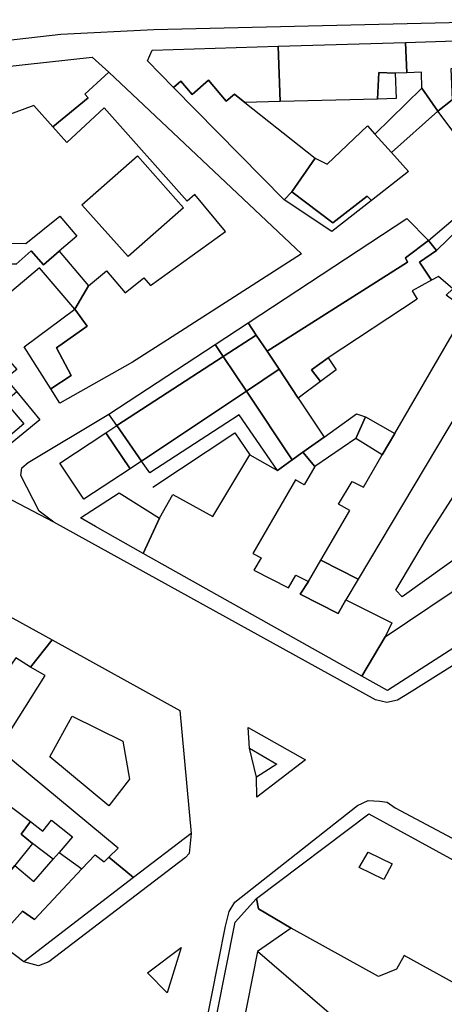
# Model space of a CAD drawing. Units: millimetres. Extents: x 3002 to 3107, y 2035 to 2164.
# Drawn here: x 3041 to 3045, y 2045 to 2056 of the extents above; entities that cross this region are included whole.
import ezdxf

# ---------------------------------------------------------------- set-up
doc = ezdxf.new("R2010")
doc.units = ezdxf.units.MM
doc.linetypes.add('NASCOSTA', pattern=[9.525, 6.35, -3.175])
for name, color, linetype in [('050111', 164, 'Continuous'), ('050401', 5, 'Continuous'), ('050402', 8, 'NASCOSTA'), ('050407', 8, 'NASCOSTA'), ('060101', 1, 'Continuous'), ('060112', 8, 'Continuous'), ('060201', 1, 'Continuous'), ('060801', 8, 'Continuous'), ('060806', 242, 'Continuous')]:
    doc.layers.add(name, color=color, linetype=linetype)

msp = doc.modelspace()

# ---------------------------------------------------------------- linework, layer by layer
at = {"layer": '050111'}
for points in [[(3036.28923, 2055.11655), (3041.33787, 2055.69493), (3042.33368, 2055.74205), (3046.69863, 2055.84794), (3046.84438, 2055.80634), (3046.99449, 2055.67315), (3047.12918, 2055.46963), (3047.1572, 2055.38482), (3047.14789, 2055.32352), (3047.09719, 2055.27582), (3045.82259, 2054.3727), (3045.9885, 2054.08053), (3046.51762, 2054.44632), (3046.58226, 2054.41046), (3048.71555, 2051.1059), (3048.73824, 2051.04924), (3048.74223, 2050.97365), (3048.63587, 2050.89038), (3045.07157, 2048.64901), (3044.9408, 2048.57073), (3044.82806, 2048.54802), (3044.7045, 2048.57559), (3041.26309, 2050.47598), (3040.30001, 2050.97752)], [(3036.28923, 2055.11655), (3041.33787, 2055.69493), (3042.33368, 2055.74205), (3046.69863, 2055.84794), (3046.84438, 2055.80634), (3046.99449, 2055.67315), (3047.12918, 2055.46963), (3047.1572, 2055.38482), (3047.14789, 2055.32352), (3047.09719, 2055.27582), (3045.82259, 2054.3727), (3045.9885, 2054.08053), (3046.51762, 2054.44632), (3046.58226, 2054.41046), (3048.71555, 2051.1059), (3048.73824, 2051.04924), (3048.74223, 2050.97365), (3048.63587, 2050.89038), (3045.07157, 2048.64901), (3044.9408, 2048.57073), (3044.82806, 2048.54802), (3044.7045, 2048.57559), (3041.26309, 2050.47598), (3040.30001, 2050.97752)], [(3039.73339, 2050.04928), (3041.24578, 2049.21611), (3042.61293, 2048.46281), (3042.73444, 2047.14705), (3042.71122, 2046.93189), (3042.67139, 2046.89068), (3041.20915, 2045.77552), (3041.0984, 2045.73097), (3040.94316, 2045.77376), (3040.64204, 2045.99763), (3040.3556, 2046.21098), (3038.83535, 2047.34156), (3038.27544, 2047.75824), (3038.44425, 2048.08693), (3038.69697, 2048.57859), (3039.04132, 2049.06679), (3039.29525, 2049.42702), (3039.73339, 2050.04928)], [(3039.73339, 2050.04928), (3041.24578, 2049.21611), (3042.61293, 2048.46281), (3042.73444, 2047.14705), (3042.71122, 2046.93189), (3042.67139, 2046.89068), (3041.20915, 2045.77552), (3041.0984, 2045.73097), (3040.94316, 2045.77376), (3040.64204, 2045.99763), (3040.3556, 2046.21098), (3038.83535, 2047.34156), (3038.27544, 2047.75824), (3038.44425, 2048.08693), (3038.69697, 2048.57859), (3039.04132, 2049.06679), (3039.29525, 2049.42702), (3039.73339, 2050.04928)], [(3043.43616, 2047.5342), (3043.43281, 2047.74993), (3043.35943, 2048.05702), (3043.34223, 2048.28072), (3043.95892, 2047.9325), (3043.43616, 2047.5342)], [(3043.43616, 2047.5342), (3043.43281, 2047.74993), (3043.35943, 2048.05702), (3043.34223, 2048.28072), (3043.95892, 2047.9325), (3043.43616, 2047.5342)], [(3041.01974, 2035.05541), (3041.05233, 2035.21085), (3041.11001, 2035.5795), (3041.43919, 2037.40603), (3041.57512, 2038.02227), (3041.63537, 2038.34349), (3042.05097, 2040.8648), (3043.0996, 2046.15552), (3043.14174, 2046.31152), (3043.2015, 2046.4138), (3044.51512, 2047.44552), (3044.62675, 2047.49992), (3044.74956, 2047.49194), (3044.83006, 2047.48307), (3044.91634, 2047.41903), (3051.95269, 2043.67712), (3052.10151, 2043.54936), (3052.19983, 2043.43671), (3052.26733, 2043.3367), (3052.30444, 2043.23015), (3052.31498, 2043.12026), (3052.36188, 2039.54808)], [(3041.01974, 2035.05541), (3041.05233, 2035.21085), (3041.11001, 2035.5795), (3041.43919, 2037.40603), (3041.57512, 2038.02227), (3041.63537, 2038.34349), (3042.05097, 2040.8648), (3043.0996, 2046.15552), (3043.14174, 2046.31152), (3043.2015, 2046.4138), (3044.51512, 2047.44552), (3044.62675, 2047.49992), (3044.74956, 2047.49194), (3044.83006, 2047.48307), (3044.91634, 2047.41903), (3051.95269, 2043.67712), (3052.10151, 2043.54936), (3052.19983, 2043.43671), (3052.26733, 2043.3367), (3052.30444, 2043.23015), (3052.31498, 2043.12026), (3052.36188, 2039.54808)], [(3042.47656, 2045.44095), (3042.26483, 2045.65623), (3042.62694, 2045.92707), (3042.47656, 2045.44095)], [(3042.47656, 2045.44095), (3042.26483, 2045.65623), (3042.62694, 2045.92707), (3042.47656, 2045.44095)]]:
    msp.add_lwpolyline(points, dxfattribs=at)
at = {"layer": '050401'}
for points in [[(3040.86814, 2051.8705), (3041.11288, 2051.57067), (3040.39743, 2050.98349), (3040.30001, 2050.97752), (3036.14151, 2053.30313), (3036.05151, 2053.41363), (3036.00822, 2053.53457), (3036.04384, 2054.95787), (3036.09702, 2055.03375), (3036.15284, 2055.08314), (3036.28923, 2055.11655), (3041.33787, 2055.69493), (3042.33368, 2055.74205), (3046.69863, 2055.84794), (3046.84438, 2055.80634), (3046.99449, 2055.67315), (3047.12918, 2055.46963), (3047.1572, 2055.38482), (3047.14789, 2055.32352), (3047.09719, 2055.27582), (3045.82259, 2054.3727)], [(3040.86814, 2051.8705), (3041.11288, 2051.57067), (3040.39743, 2050.98349), (3040.30001, 2050.97752), (3036.14151, 2053.30313), (3036.05151, 2053.41363), (3036.00822, 2053.53457), (3036.04384, 2054.95787), (3036.09702, 2055.03375), (3036.15284, 2055.08314), (3036.28923, 2055.11655), (3041.33787, 2055.69493), (3042.33368, 2055.74205), (3046.69863, 2055.84794), (3046.84438, 2055.80634), (3046.99449, 2055.67315), (3047.12918, 2055.46963), (3047.1572, 2055.38482), (3047.14789, 2055.32352), (3047.09719, 2055.27582), (3045.82259, 2054.3727)], [(3048.63587, 2050.89038), (3045.07157, 2048.64901), (3044.9408, 2048.57073), (3044.82806, 2048.54802), (3044.7045, 2048.57559), (3041.26309, 2050.47598), (3041.10829, 2050.5922), (3040.91076, 2050.97269), (3040.92155, 2051.05479), (3040.98924, 2051.11413), (3041.85418, 2051.62957)], [(3048.63587, 2050.89038), (3045.07157, 2048.64901), (3044.9408, 2048.57073), (3044.82806, 2048.54802), (3044.7045, 2048.57559), (3041.26309, 2050.47598), (3041.10829, 2050.5922), (3040.91076, 2050.97269), (3040.92155, 2051.05479), (3040.98924, 2051.11413), (3041.85418, 2051.62957)], [(3041.71083, 2038.25734), (3041.63537, 2038.34349), (3042.05097, 2040.8648), (3043.0996, 2046.15552), (3043.14174, 2046.31152), (3043.2015, 2046.4138), (3044.51512, 2047.44552), (3044.62675, 2047.49992), (3044.74956, 2047.49194), (3044.83006, 2047.48307), (3044.91634, 2047.41903), (3051.95269, 2043.67712)], [(3041.71083, 2038.25734), (3041.63537, 2038.34349), (3042.05097, 2040.8648), (3043.0996, 2046.15552), (3043.14174, 2046.31152), (3043.2015, 2046.4138), (3044.51512, 2047.44552), (3044.62675, 2047.49992), (3044.74956, 2047.49194), (3044.83006, 2047.48307), (3044.91634, 2047.41903), (3051.95269, 2043.67712)], [(3042.73444, 2047.14705), (3042.71122, 2046.93189), (3042.67139, 2046.89068), (3041.20915, 2045.77552), (3041.0984, 2045.73097), (3040.94316, 2045.77376)], [(3042.73444, 2047.14705), (3042.71122, 2046.93189), (3042.67139, 2046.89068), (3041.20915, 2045.77552), (3041.0984, 2045.73097), (3040.94316, 2045.77376)]]:
    msp.add_lwpolyline(points, dxfattribs=at)
at = {"layer": '050402'}
for points in [[(3043.34223, 2048.28072), (3043.95892, 2047.9325), (3043.43616, 2047.5342)], [(3043.34223, 2048.28072), (3043.95892, 2047.9325), (3043.43616, 2047.5342)], [(3043.43281, 2047.74993), (3043.35943, 2048.05702), (3043.65009, 2047.88766), (3043.43281, 2047.74993)], [(3043.43281, 2047.74993), (3043.35943, 2048.05702), (3043.65009, 2047.88766), (3043.43281, 2047.74993)], [(3042.47656, 2045.44095), (3042.26483, 2045.65623), (3042.62694, 2045.92707), (3042.47656, 2045.44095)], [(3042.47656, 2045.44095), (3042.26483, 2045.65623), (3042.62694, 2045.92707), (3042.47656, 2045.44095)]]:
    msp.add_lwpolyline(points, dxfattribs=at)
at = {"layer": '050407'}
for points in [[(3042.06013, 2053.31435), (3041.5645, 2053.8684), (3042.1588, 2054.39385), (3042.65291, 2053.8346), (3042.06013, 2053.31435)], [(3042.06013, 2053.31435), (3041.5645, 2053.8684), (3042.1588, 2054.39385), (3042.65291, 2053.8346), (3042.06013, 2053.31435)], [(3047.07241, 2051.44199), (3047.19033, 2051.25769), (3044.99094, 2049.67545), (3044.9248, 2049.74659), (3045.25156, 2050.30093), (3046.53028, 2052.30608), (3047.07241, 2051.44199)], [(3047.07241, 2051.44199), (3047.19033, 2051.25769), (3044.99094, 2049.67545), (3044.9248, 2049.74659), (3045.25156, 2050.30093), (3046.53028, 2052.30608), (3047.07241, 2051.44199)]]:
    msp.add_lwpolyline(points, dxfattribs=at)
at = {"layer": '060101'}
for points in [[(3043.66416, 2055.56342), (3045.02867, 2055.60574), (3045.04295, 2055.28043), (3044.91749, 2055.27445), (3044.74301, 2055.28415), (3044.72818, 2054.99903), (3043.68564, 2054.97341), (3043.66416, 2055.56342)], [(3043.66416, 2055.56342), (3045.02867, 2055.60574), (3045.04295, 2055.28043), (3044.91749, 2055.27445), (3044.74301, 2055.28415), (3044.72818, 2054.99903), (3043.68564, 2054.97341), (3043.66416, 2055.56342)], [(3045.02867, 2055.60574), (3045.98707, 2055.63522), (3045.98976, 2055.54483), (3046.00506, 2055.35998), (3045.51068, 2055.32404), (3045.52767, 2054.98927), (3045.37449, 2054.87003), (3045.20365, 2055.11437), (3045.19728, 2055.28777), (3045.04295, 2055.28043), (3045.02867, 2055.60574)], [(3045.02867, 2055.60574), (3045.98707, 2055.63522), (3045.98976, 2055.54483), (3046.00506, 2055.35998), (3045.51068, 2055.32404), (3045.52767, 2054.98927), (3045.37449, 2054.87003), (3045.20365, 2055.11437), (3045.19728, 2055.28777), (3045.04295, 2055.28043), (3045.02867, 2055.60574)], [(3042.31783, 2055.52198), (3043.66416, 2055.56342), (3043.68564, 2054.97341), (3043.30719, 2054.96417), (3043.19645, 2055.05272), (3043.10857, 2054.97777), (3042.91877, 2055.20035), (3042.745, 2055.04885), (3042.62182, 2055.1896), (3042.54602, 2055.12281), (3042.26585, 2055.4073), (3042.31783, 2055.52198)], [(3042.31783, 2055.52198), (3043.66416, 2055.56342), (3043.68564, 2054.97341), (3043.30719, 2054.96417), (3043.19645, 2055.05272), (3043.10857, 2054.97777), (3042.91877, 2055.20035), (3042.745, 2055.04885), (3042.62182, 2055.1896), (3042.54602, 2055.12281), (3042.26585, 2055.4073), (3042.31783, 2055.52198)], [(3040.2051, 2055.28578), (3041.67402, 2055.44561), (3041.85224, 2055.2851), (3041.59572, 2055.05251), (3041.63182, 2055.011), (3041.25406, 2054.70356), (3041.05107, 2054.92943), (3040.41135, 2054.69405), (3040.31268, 2054.65377), (3040.2051, 2055.28578)], [(3040.2051, 2055.28578), (3041.67402, 2055.44561), (3041.85224, 2055.2851), (3041.59572, 2055.05251), (3041.63182, 2055.011), (3041.25406, 2054.70356), (3041.05107, 2054.92943), (3040.41135, 2054.69405), (3040.31268, 2054.65377), (3040.2051, 2055.28578)], [(3041.85224, 2055.2851), (3043.91345, 2053.34554), (3042.4798, 2052.42591), (3042.10589, 2052.18627), (3041.32762, 2051.74802), (3041.23098, 2051.89992), (3041.44837, 2052.04297), (3041.29263, 2052.33779), (3041.62103, 2052.57256), (3041.48763, 2052.75433), (3041.63355, 2053.00056), (3041.82727, 2053.16095), (3042.02606, 2052.92764), (3042.22663, 2053.08921), (3042.29773, 2053.00592), (3043.1027, 2053.58202), (3042.77395, 2053.97975), (3042.69099, 2053.90827), (3041.80323, 2054.9061), (3041.40401, 2054.53631), (3041.25406, 2054.70356), (3041.63182, 2055.011), (3041.59572, 2055.05251), (3041.85224, 2055.2851)], [(3041.85224, 2055.2851), (3043.91345, 2053.34554), (3042.4798, 2052.42591), (3042.10589, 2052.18627), (3041.32762, 2051.74802), (3041.23098, 2051.89992), (3041.44837, 2052.04297), (3041.29263, 2052.33779), (3041.62103, 2052.57256), (3041.48763, 2052.75433), (3041.63355, 2053.00056), (3041.82727, 2053.16095), (3042.02606, 2052.92764), (3042.22663, 2053.08921), (3042.29773, 2053.00592), (3043.1027, 2053.58202), (3042.77395, 2053.97975), (3042.69099, 2053.90827), (3041.80323, 2054.9061), (3041.40401, 2054.53631), (3041.25406, 2054.70356), (3041.63182, 2055.011), (3041.59572, 2055.05251), (3041.85224, 2055.2851)], [(3044.72818, 2054.99903), (3044.74301, 2055.28415), (3044.91749, 2055.27445), (3044.9263, 2055.00393), (3044.72818, 2054.99903)], [(3044.72818, 2054.99903), (3044.74301, 2055.28415), (3044.91749, 2055.27445), (3044.9263, 2055.00393), (3044.72818, 2054.99903)], [(3043.10857, 2054.97777), (3043.19645, 2055.05272), (3043.30719, 2054.96417), (3044.05882, 2054.36698), (3043.81251, 2054.00856), (3043.72774, 2053.92055), (3043.01403, 2054.64608), (3042.54602, 2055.12281), (3042.62182, 2055.1896), (3042.745, 2055.04885), (3042.91877, 2055.20035), (3043.10857, 2054.97777)], [(3043.10857, 2054.97777), (3043.19645, 2055.05272), (3043.30719, 2054.96417), (3044.05882, 2054.36698), (3043.81251, 2054.00856), (3043.72774, 2053.92055), (3043.01403, 2054.64608), (3042.54602, 2055.12281), (3042.62182, 2055.1896), (3042.745, 2055.04885), (3042.91877, 2055.20035), (3043.10857, 2054.97777)], [(3044.69804, 2054.62476), (3045.20365, 2055.11437), (3045.37449, 2054.87003), (3044.87688, 2054.42692), (3044.69804, 2054.62476)], [(3044.69804, 2054.62476), (3045.20365, 2055.11437), (3045.37449, 2054.87003), (3044.87688, 2054.42692), (3044.69804, 2054.62476)], [(3043.81251, 2054.00856), (3044.05882, 2054.36698), (3044.18742, 2054.30383), (3044.6195, 2054.71225), (3044.69804, 2054.62476), (3044.87688, 2054.42692), (3045.06054, 2054.22334), (3044.66269, 2053.91341), (3044.61556, 2053.96264), (3044.248, 2053.67418), (3043.81251, 2054.00856)], [(3043.81251, 2054.00856), (3044.05882, 2054.36698), (3044.18742, 2054.30383), (3044.6195, 2054.71225), (3044.69804, 2054.62476), (3044.87688, 2054.42692), (3045.06054, 2054.22334), (3044.66269, 2053.91341), (3044.61556, 2053.96264), (3044.248, 2053.67418), (3043.81251, 2054.00856)], [(3045.27455, 2053.48612), (3045.72812, 2053.87667), (3045.83484, 2053.97197), (3045.91926, 2054.04794), (3045.60158, 2053.61666), (3045.3594, 2053.38175), (3045.27455, 2053.48612)], [(3045.27455, 2053.48612), (3045.72812, 2053.87667), (3045.83484, 2053.97197), (3045.91926, 2054.04794), (3045.60158, 2053.61666), (3045.3594, 2053.38175), (3045.27455, 2053.48612)], [(3043.72774, 2053.92055), (3043.81251, 2054.00856), (3044.248, 2053.67418), (3044.61556, 2053.96264), (3044.66269, 2053.91341), (3044.2389, 2053.58305), (3043.72774, 2053.92055)], [(3043.72774, 2053.92055), (3043.81251, 2054.00856), (3044.248, 2053.67418), (3044.61556, 2053.96264), (3044.66269, 2053.91341), (3044.2389, 2053.58305), (3043.72774, 2053.92055)], [(3040.26853, 2053.32705), (3040.54906, 2053.7435), (3040.66061, 2053.61974), (3040.47291, 2053.45527), (3040.64967, 2053.24591), (3040.86134, 2053.23542), (3041.02074, 2053.37683), (3041.15278, 2053.22784), (3041.32203, 2053.37229), (3041.63355, 2053.00056), (3041.48763, 2052.75433), (3041.11196, 2053.19559), (3040.70243, 2052.84978), (3040.26853, 2053.32705)], [(3040.26853, 2053.32705), (3040.54906, 2053.7435), (3040.66061, 2053.61974), (3040.47291, 2053.45527), (3040.64967, 2053.24591), (3040.86134, 2053.23542), (3041.02074, 2053.37683), (3041.15278, 2053.22784), (3041.32203, 2053.37229), (3041.63355, 2053.00056), (3041.48763, 2052.75433), (3041.11196, 2053.19559), (3040.70243, 2052.84978), (3040.26853, 2053.32705)], [(3040.47291, 2053.45527), (3040.66061, 2053.61974), (3040.8058, 2053.45895), (3040.96598, 2053.45619), (3041.32771, 2053.74694), (3041.5114, 2053.53164), (3041.32203, 2053.37229), (3041.15278, 2053.22784), (3041.02074, 2053.37683), (3040.86134, 2053.23542), (3040.64967, 2053.24591), (3040.47291, 2053.45527)], [(3040.47291, 2053.45527), (3040.66061, 2053.61974), (3040.8058, 2053.45895), (3040.96598, 2053.45619), (3041.32771, 2053.74694), (3041.5114, 2053.53164), (3041.32203, 2053.37229), (3041.15278, 2053.22784), (3041.02074, 2053.37683), (3040.86134, 2053.23542), (3040.64967, 2053.24591), (3040.47291, 2053.45527)], [(3043.34324, 2052.60608), (3045.04285, 2053.72055), (3045.27455, 2053.48612), (3045.02545, 2053.3015), (3045.04945, 2053.25573), (3043.54542, 2052.30255), (3043.43073, 2052.47521), (3043.34324, 2052.60608)], [(3043.34324, 2052.60608), (3045.04285, 2053.72055), (3045.27455, 2053.48612), (3045.02545, 2053.3015), (3045.04945, 2053.25573), (3043.54542, 2052.30255), (3043.43073, 2052.47521), (3043.34324, 2052.60608)], [(3045.3594, 2053.38175), (3045.60158, 2053.61666), (3045.98142, 2053.26305), (3045.84121, 2052.96485), (3045.68374, 2053.09904), (3045.53212, 2052.96937), (3045.38169, 2053.10294), (3045.30671, 2053.06164), (3045.17832, 2053.25609), (3045.3594, 2053.38175)], [(3045.3594, 2053.38175), (3045.60158, 2053.61666), (3045.98142, 2053.26305), (3045.84121, 2052.96485), (3045.68374, 2053.09904), (3045.53212, 2052.96937), (3045.38169, 2053.10294), (3045.30671, 2053.06164), (3045.17832, 2053.25609), (3045.3594, 2053.38175)], [(3043.54542, 2052.30255), (3045.04945, 2053.25573), (3045.02545, 2053.3015), (3045.27455, 2053.48612), (3045.3594, 2053.38175), (3045.17832, 2053.25609), (3045.30671, 2053.06164), (3045.09973, 2052.9482), (3045.15055, 2052.86031), (3044.19982, 2052.23318), (3044.02271, 2052.10433), (3044.11896, 2051.98014), (3043.87983, 2051.79997), (3043.67392, 2052.10951), (3043.54542, 2052.30255)], [(3043.54542, 2052.30255), (3045.04945, 2053.25573), (3045.02545, 2053.3015), (3045.27455, 2053.48612), (3045.3594, 2053.38175), (3045.17832, 2053.25609), (3045.30671, 2053.06164), (3045.09973, 2052.9482), (3045.15055, 2052.86031), (3044.19982, 2052.23318), (3044.02271, 2052.10433), (3044.11896, 2051.98014), (3043.87983, 2051.79997), (3043.67392, 2052.10951), (3043.54542, 2052.30255)], [(3044.12259, 2050.06785), (3044.43174, 2050.59961), (3044.30972, 2050.66893), (3044.45488, 2050.91062), (3044.57676, 2050.8477), (3044.77797, 2051.19377), (3044.91177, 2051.42333), (3045.67928, 2052.74238), (3045.46227, 2052.9017), (3045.53212, 2052.96937), (3045.68374, 2053.09904), (3045.84121, 2052.96485), (3045.98142, 2053.26305), (3046.30756, 2052.85987), (3044.51975, 2049.86639), (3044.12259, 2050.06785)], [(3044.12259, 2050.06785), (3044.43174, 2050.59961), (3044.30972, 2050.66893), (3044.45488, 2050.91062), (3044.57676, 2050.8477), (3044.77797, 2051.19377), (3044.91177, 2051.42333), (3045.67928, 2052.74238), (3045.46227, 2052.9017), (3045.53212, 2052.96937), (3045.68374, 2053.09904), (3045.84121, 2052.96485), (3045.98142, 2053.26305), (3046.30756, 2052.85987), (3044.51975, 2049.86639), (3044.12259, 2050.06785)], [(3040.94575, 2052.34848), (3041.48763, 2052.75433), (3041.62103, 2052.57256), (3041.29263, 2052.33779), (3041.44837, 2052.04297), (3041.23098, 2051.89992), (3040.94575, 2052.34848)], [(3040.94575, 2052.34848), (3041.48763, 2052.75433), (3041.62103, 2052.57256), (3041.29263, 2052.33779), (3041.44837, 2052.04297), (3041.23098, 2051.89992), (3040.94575, 2052.34848)], [(3042.9903, 2052.37489), (3043.34324, 2052.60608), (3043.43073, 2052.47521), (3043.07721, 2052.24549), (3042.9903, 2052.37489)], [(3042.9903, 2052.37489), (3043.34324, 2052.60608), (3043.43073, 2052.47521), (3043.07721, 2052.24549), (3042.9903, 2052.37489)], [(3043.07721, 2052.24549), (3043.43073, 2052.47521), (3043.54542, 2052.30255), (3043.67392, 2052.10951), (3043.32433, 2051.87589), (3043.07721, 2052.24549)], [(3043.07721, 2052.24549), (3043.43073, 2052.47521), (3043.54542, 2052.30255), (3043.67392, 2052.10951), (3043.32433, 2051.87589), (3043.07721, 2052.24549)], [(3040.53415, 2051.64083), (3040.61174, 2051.70782), (3040.60857, 2051.83693), (3040.50222, 2051.9794), (3040.66434, 2052.11134), (3040.55187, 2052.24477), (3040.66306, 2052.34251), (3040.86818, 2052.10864), (3040.74758, 2052.01279), (3040.86814, 2051.8705), (3040.74513, 2051.7635), (3040.94393, 2051.52628), (3040.75507, 2051.36475), (3040.53415, 2051.64083)], [(3040.53415, 2051.64083), (3040.61174, 2051.70782), (3040.60857, 2051.83693), (3040.50222, 2051.9794), (3040.66434, 2052.11134), (3040.55187, 2052.24477), (3040.66306, 2052.34251), (3040.86818, 2052.10864), (3040.74758, 2052.01279), (3040.86814, 2051.8705), (3040.74513, 2051.7635), (3040.94393, 2051.52628), (3040.75507, 2051.36475), (3040.53415, 2051.64083)], [(3044.02271, 2052.10433), (3044.19982, 2052.23318), (3044.28436, 2052.10505), (3044.11896, 2051.98014), (3044.02271, 2052.10433)], [(3044.02271, 2052.10433), (3044.19982, 2052.23318), (3044.28436, 2052.10505), (3044.11896, 2051.98014), (3044.02271, 2052.10433)], [(3043.32433, 2051.87589), (3043.67392, 2052.10951), (3043.87983, 2051.79997), (3044.15562, 2051.38525), (3043.92989, 2051.22413), (3043.81514, 2051.14232), (3043.32433, 2051.87589)], [(3043.32433, 2051.87589), (3043.67392, 2052.10951), (3043.87983, 2051.79997), (3044.15562, 2051.38525), (3043.92989, 2051.22413), (3043.81514, 2051.14232), (3043.32433, 2051.87589)], [(3044.15562, 2051.38525), (3044.5025, 2051.63224), (3044.59919, 2051.60171), (3044.49523, 2051.36846), (3044.05868, 2051.07046), (3043.92989, 2051.22413), (3044.15562, 2051.38525)], [(3044.15562, 2051.38525), (3044.5025, 2051.63224), (3044.59919, 2051.60171), (3044.49523, 2051.36846), (3044.05868, 2051.07046), (3043.92989, 2051.22413), (3044.15562, 2051.38525)], [(3044.49523, 2051.36846), (3044.59919, 2051.60171), (3044.91177, 2051.42333), (3044.77797, 2051.19377), (3044.49523, 2051.36846)], [(3044.49523, 2051.36846), (3044.59919, 2051.60171), (3044.91177, 2051.42333), (3044.77797, 2051.19377), (3044.49523, 2051.36846)], [(3043.40459, 2049.96324), (3043.77687, 2049.77356), (3043.85518, 2049.90898), (3043.99019, 2049.84207), (3043.90177, 2049.7047), (3044.30675, 2049.49936), (3044.38771, 2049.64484), (3044.88114, 2049.40012), (3044.80813, 2049.24826), (3044.56065, 2048.82819), (3042.22135, 2050.14132), (3042.39488, 2050.51964), (3042.53727, 2050.77009), (3042.9671, 2050.53666), (3043.36059, 2051.19586), (3043.65611, 2051.02927), (3043.81514, 2051.14232), (3043.92989, 2051.22413), (3044.05868, 2051.07046), (3043.94321, 2050.87584), (3043.84954, 2050.92846), (3043.39201, 2050.13861), (3043.48317, 2050.09367), (3043.40459, 2049.96324)], [(3043.40459, 2049.96324), (3043.77687, 2049.77356), (3043.85518, 2049.90898), (3043.99019, 2049.84207), (3043.90177, 2049.7047), (3044.30675, 2049.49936), (3044.38771, 2049.64484), (3044.88114, 2049.40012), (3044.80813, 2049.24826), (3044.56065, 2048.82819), (3042.22135, 2050.14132), (3042.39488, 2050.51964), (3042.53727, 2050.77009), (3042.9671, 2050.53666), (3043.36059, 2051.19586), (3043.65611, 2051.02927), (3043.81514, 2051.14232), (3043.92989, 2051.22413), (3044.05868, 2051.07046), (3043.94321, 2050.87584), (3043.84954, 2050.92846), (3043.39201, 2050.13861), (3043.48317, 2050.09367), (3043.40459, 2049.96324)], [(3041.5499, 2050.52063), (3041.96329, 2050.78944), (3042.39488, 2050.51964), (3042.22135, 2050.14132), (3041.71168, 2050.42723), (3041.5499, 2050.52063)], [(3041.5499, 2050.52063), (3041.96329, 2050.78944), (3042.39488, 2050.51964), (3042.22135, 2050.14132), (3041.71168, 2050.42723), (3041.5499, 2050.52063)], [(3039.29525, 2049.42702), (3039.73339, 2050.04928), (3041.24578, 2049.21611), (3041.01311, 2048.92392), (3040.85867, 2049.02413), (3040.55962, 2048.59476), (3040.18769, 2048.81671), (3040.35467, 2049.08842), (3040.08003, 2049.25033), (3039.89591, 2048.94925), (3039.50024, 2049.26415), (3039.29525, 2049.42702)], [(3039.29525, 2049.42702), (3039.73339, 2050.04928), (3041.24578, 2049.21611), (3041.01311, 2048.92392), (3040.85867, 2049.02413), (3040.55962, 2048.59476), (3040.18769, 2048.81671), (3040.35467, 2049.08842), (3040.08003, 2049.25033), (3039.89591, 2048.94925), (3039.50024, 2049.26415), (3039.29525, 2049.42702)], [(3043.99019, 2049.84207), (3044.12259, 2050.06785), (3044.51975, 2049.86639), (3044.38771, 2049.64484), (3044.30675, 2049.49936), (3043.90177, 2049.7047), (3043.99019, 2049.84207)], [(3043.99019, 2049.84207), (3044.12259, 2050.06785), (3044.51975, 2049.86639), (3044.38771, 2049.64484), (3044.30675, 2049.49936), (3043.90177, 2049.7047), (3043.99019, 2049.84207)], [(3044.56065, 2048.82819), (3044.80813, 2049.24826), (3045.75641, 2049.88378), (3046.054, 2049.45862), (3044.83322, 2048.67498), (3044.56065, 2048.82819)], [(3044.56065, 2048.82819), (3044.80813, 2049.24826), (3045.75641, 2049.88378), (3046.054, 2049.45862), (3044.83322, 2048.67498), (3044.56065, 2048.82819)], [(3041.24578, 2049.21611), (3042.61293, 2048.46281), (3042.73444, 2047.14705), (3042.11746, 2046.67436), (3041.85251, 2046.89398), (3041.95212, 2046.98919), (3040.67073, 2048.04726), (3041.17129, 2048.83403), (3041.01311, 2048.92392), (3041.24578, 2049.21611)], [(3041.24578, 2049.21611), (3042.61293, 2048.46281), (3042.73444, 2047.14705), (3042.11746, 2046.67436), (3041.85251, 2046.89398), (3041.95212, 2046.98919), (3040.67073, 2048.04726), (3041.17129, 2048.83403), (3041.01311, 2048.92392), (3041.24578, 2049.21611)], [(3039.33451, 2047.66527), (3040.15014, 2047.09758), (3040.28301, 2047.2722), (3039.81241, 2047.66327), (3039.94854, 2047.83867), (3039.55458, 2048.13674), (3039.85872, 2048.62387), (3040.10015, 2048.45956), (3039.87097, 2048.13051), (3040.08601, 2047.96889), (3040.37088, 2048.34591), (3040.55757, 2048.22511), (3040.27879, 2047.82448), (3040.46393, 2047.68607), (3040.64734, 2047.54817), (3041.01282, 2047.2732), (3040.91453, 2047.1406), (3041.03645, 2047.03793), (3040.84684, 2046.80336), (3040.3556, 2046.21098), (3038.83535, 2047.34156), (3038.98425, 2047.76251), (3039.33451, 2047.66527)], [(3039.33451, 2047.66527), (3040.15014, 2047.09758), (3040.28301, 2047.2722), (3039.81241, 2047.66327), (3039.94854, 2047.83867), (3039.55458, 2048.13674), (3039.85872, 2048.62387), (3040.10015, 2048.45956), (3039.87097, 2048.13051), (3040.08601, 2047.96889), (3040.37088, 2048.34591), (3040.55757, 2048.22511), (3040.27879, 2047.82448), (3040.46393, 2047.68607), (3040.64734, 2047.54817), (3041.01282, 2047.2732), (3040.91453, 2047.1406), (3041.03645, 2047.03793), (3040.84684, 2046.80336), (3040.3556, 2046.21098), (3038.83535, 2047.34156), (3038.98425, 2047.76251), (3039.33451, 2047.66527)], [(3041.22158, 2047.96678), (3041.46077, 2048.40143), (3042.0033, 2048.13393), (3042.07331, 2047.72811), (3041.8533, 2047.44262), (3041.22158, 2047.96678)], [(3041.22158, 2047.96678), (3041.46077, 2048.40143), (3042.0033, 2048.13393), (3042.07331, 2047.72811), (3041.8533, 2047.44262), (3041.22158, 2047.96678)], [(3041.01282, 2047.2732), (3041.14696, 2047.1723), (3041.24049, 2047.28721), (3041.46479, 2047.10986), (3041.31981, 2046.94269), (3041.2574, 2046.87082), (3041.03645, 2047.03793), (3040.91453, 2047.1406), (3041.01282, 2047.2732)], [(3041.01282, 2047.2732), (3041.14696, 2047.1723), (3041.24049, 2047.28721), (3041.46479, 2047.10986), (3041.31981, 2046.94269), (3041.2574, 2046.87082), (3041.03645, 2047.03793), (3040.91453, 2047.1406), (3041.01282, 2047.2732)], [(3043.43219, 2046.4499), (3044.63553, 2047.35789), (3049.04613, 2044.94476), (3048.95049, 2043.41637), (3048.80533, 2043.33582), (3047.27073, 2044.19473), (3047.40847, 2044.43281), (3046.65133, 2044.87078), (3046.68172, 2044.92169), (3045.01347, 2045.84278), (3044.932, 2045.69557), (3044.73945, 2045.61706), (3043.80341, 2046.13539), (3043.45522, 2046.34069), (3043.43219, 2046.4499)], [(3043.43219, 2046.4499), (3044.63553, 2047.35789), (3049.04613, 2044.94476), (3048.95049, 2043.41637), (3048.80533, 2043.33582), (3047.27073, 2044.19473), (3047.40847, 2044.43281), (3046.65133, 2044.87078), (3046.68172, 2044.92169), (3045.01347, 2045.84278), (3044.932, 2045.69557), (3044.73945, 2045.61706), (3043.80341, 2046.13539), (3043.45522, 2046.34069), (3043.43219, 2046.4499)], [(3040.3556, 2046.21098), (3040.84684, 2046.80336), (3041.05159, 2046.63376), (3041.2574, 2046.87082), (3041.31981, 2046.94269), (3041.56312, 2046.76757), (3041.05746, 2046.22508), (3040.92744, 2046.3164), (3040.64204, 2045.99763), (3040.3556, 2046.21098)], [(3040.3556, 2046.21098), (3040.84684, 2046.80336), (3041.05159, 2046.63376), (3041.2574, 2046.87082), (3041.31981, 2046.94269), (3041.56312, 2046.76757), (3041.05746, 2046.22508), (3040.92744, 2046.3164), (3040.64204, 2045.99763), (3040.3556, 2046.21098)], [(3040.92744, 2046.3164), (3041.05746, 2046.22508), (3041.56312, 2046.76757), (3041.7077, 2046.9181), (3041.80131, 2046.84454), (3041.85251, 2046.89398), (3042.11746, 2046.67436), (3040.94316, 2045.77376), (3040.64204, 2045.99763), (3040.92744, 2046.3164)], [(3040.92744, 2046.3164), (3041.05746, 2046.22508), (3041.56312, 2046.76757), (3041.7077, 2046.9181), (3041.80131, 2046.84454), (3041.85251, 2046.89398), (3042.11746, 2046.67436), (3040.94316, 2045.77376), (3040.64204, 2045.99763), (3040.92744, 2046.3164)], [(3044.794, 2046.65502), (3044.52977, 2046.78194), (3044.62931, 2046.94495), (3044.88419, 2046.82063), (3044.794, 2046.65502)], [(3044.794, 2046.65502), (3044.52977, 2046.78194), (3044.62931, 2046.94495), (3044.88419, 2046.82063), (3044.794, 2046.65502)], [(3042.81554, 2044.2409), (3043.20524, 2046.19839), (3043.43219, 2046.4499), (3043.45522, 2046.34069), (3043.80341, 2046.13539), (3043.44477, 2045.88376), (3043.10748, 2044.18678), (3042.81554, 2044.2409)], [(3042.81554, 2044.2409), (3043.20524, 2046.19839), (3043.43219, 2046.4499), (3043.45522, 2046.34069), (3043.80341, 2046.13539), (3043.44477, 2045.88376), (3043.10748, 2044.18678), (3042.81554, 2044.2409)]]:
    msp.add_lwpolyline(points, dxfattribs=at)
at = {"layer": '060112'}
msp.add_lwpolyline([(3042.08108, 2051.04667), (3041.58552, 2050.71944), (3041.32939, 2051.10758), (3041.81984, 2051.42923), (3042.08108, 2051.04667)], dxfattribs=at)
msp.add_lwpolyline([(3042.08108, 2051.04667), (3041.58552, 2050.71944), (3041.32939, 2051.10758), (3041.81984, 2051.42923), (3042.08108, 2051.04667)], dxfattribs=at)
at = {"layer": '060201'}
for points in [[(3045.52767, 2054.98927), (3046.00506, 2055.35998), (3046.32095, 2055.6058), (3046.4014, 2055.54405), (3046.58434, 2055.6667), (3046.80546, 2055.3686), (3046.71245, 2055.29588), (3046.78743, 2055.19628), (3046.8816, 2055.26607), (3046.88951, 2055.25508), (3046.91014, 2055.22735), (3046.81539, 2055.15904), (3045.79531, 2054.42159), (3045.74183, 2054.38265), (3045.37449, 2054.87003), (3045.52767, 2054.98927)], [(3045.52767, 2054.98927), (3046.00506, 2055.35998), (3046.32095, 2055.6058), (3046.4014, 2055.54405), (3046.58434, 2055.6667), (3046.80546, 2055.3686), (3046.71245, 2055.29588), (3046.78743, 2055.19628), (3046.8816, 2055.26607), (3046.88951, 2055.25508), (3046.91014, 2055.22735), (3046.81539, 2055.15904), (3045.79531, 2054.42159), (3045.74183, 2054.38265), (3045.37449, 2054.87003), (3045.52767, 2054.98927)], [(3041.85418, 2051.62957), (3042.9903, 2052.37489), (3043.07721, 2052.24549), (3041.93922, 2051.50708), (3041.85418, 2051.62957)], [(3041.85418, 2051.62957), (3042.9903, 2052.37489), (3043.07721, 2052.24549), (3041.93922, 2051.50708), (3041.85418, 2051.62957)], [(3041.93922, 2051.50708), (3043.07721, 2052.24549), (3043.32433, 2051.87589), (3042.20249, 2051.12754), (3041.93922, 2051.50708)], [(3041.93922, 2051.50708), (3043.07721, 2052.24549), (3043.32433, 2051.87589), (3042.20249, 2051.12754), (3041.93922, 2051.50708)], [(3042.20249, 2051.12754), (3043.32433, 2051.87589), (3043.81514, 2051.14232), (3043.65611, 2051.02927), (3043.24782, 2051.6239), (3042.29009, 2051.00199), (3042.20249, 2051.12754)], [(3042.20249, 2051.12754), (3043.32433, 2051.87589), (3043.81514, 2051.14232), (3043.65611, 2051.02927), (3043.24782, 2051.6239), (3042.29009, 2051.00199), (3042.20249, 2051.12754)], [(3041.81984, 2051.42923), (3041.93922, 2051.50708), (3042.20249, 2051.12754), (3042.08108, 2051.04667), (3041.81984, 2051.42923)], [(3041.81984, 2051.42923), (3041.93922, 2051.50708), (3042.20249, 2051.12754), (3042.08108, 2051.04667), (3041.81984, 2051.42923)]]:
    msp.add_lwpolyline(points, dxfattribs=at)
at = {"layer": '060801'}
msp.add_lwpolyline([(3042.32489, 2050.84914), (3043.20104, 2051.43139), (3043.36059, 2051.19586)], dxfattribs=at)
msp.add_lwpolyline([(3042.32489, 2050.84914), (3043.20104, 2051.43139), (3043.36059, 2051.19586)], dxfattribs=at)
at = {"layer": '060806'}
msp.add_lwpolyline([(3048.62986, 2042.10976), (3047.29751, 2042.73044), (3045.23414, 2044.34331), (3043.44477, 2045.88376)], dxfattribs=at)
msp.add_lwpolyline([(3048.62986, 2042.10976), (3047.29751, 2042.73044), (3045.23414, 2044.34331), (3043.44477, 2045.88376)], dxfattribs=at)

doc.saveas('drawing.dxf')
